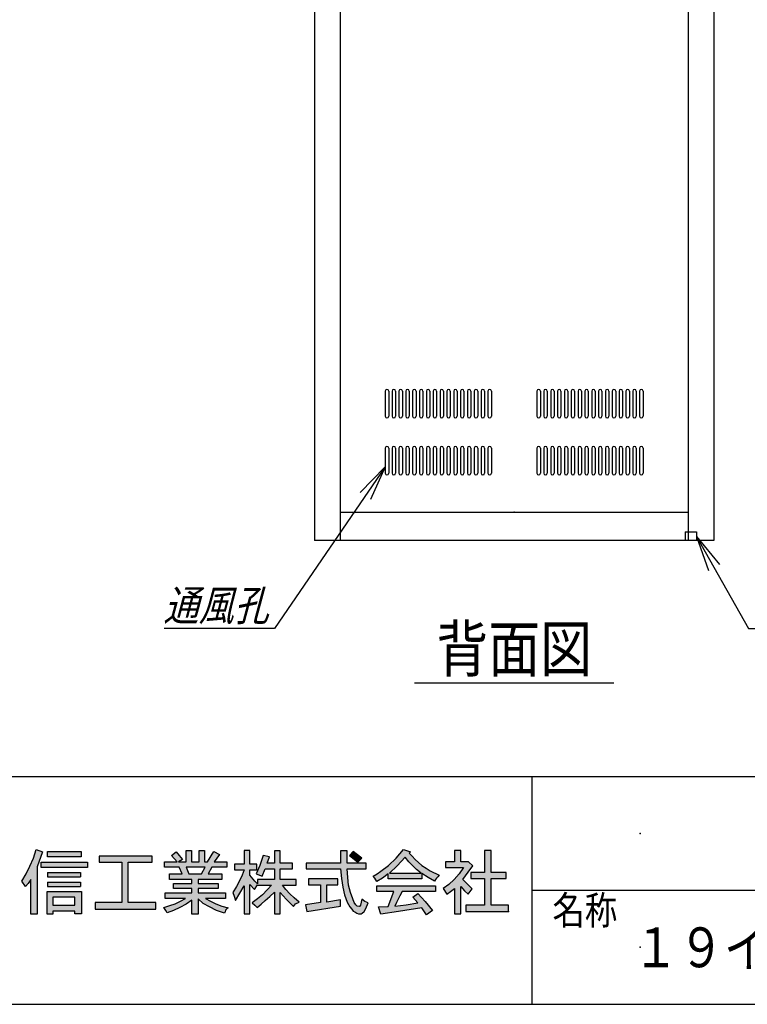
# Model space of a CAD drawing. Units: millimetres. Extents: x 0 to 398, y 1 to 284.
# Drawn here: x 199 to 262, y 5 to 91 of the extents above; entities that cross this region are included whole.
import ezdxf

# ---------------------------------------------------------------- set-up
doc = ezdxf.new("R2010")
doc.units = ezdxf.units.MM
doc.linetypes.add('DASHED', pattern=[4.5, 3, -1.5])
doc.styles.get("Standard").update_dxf_attribs({"font": 'ROMANS', "bigfont": 'EXTFONT'})

# ---------------------------------------------------------------- blocks, each defined once
blk = doc.blocks.new('DTL0005')
at = {"color": 0, "linetype": 'Continuous'}
for p, q in [((-226, 212), (-226, 168)), ((-220, 212), (-220, 168)), ((-214, 212), (-214, 168)), ((-208, 212), (-208, 168)), ((-202, 212), (-202, 168)), ((-196, 212), (-196, 168)), ((-190, 212), (-190, 168)), ((-184, 212), (-184, 168)), ((-178, 212), (-178, 168)), ((-172, 212), (-172, 168)), ((-166, 212), (-166, 168)), ((-160, 212), (-160, 168)), ((-154, 212), (-154, 168)), ((-148, 212), (-148, 168)), ((-142, 212), (-142, 168)), ((-136, 212), (-136, 168)), ((-130, 212), (-130, 168)), ((-124, 212), (-124, 168)), ((-118, 212), (-118, 168)), ((-112, 212), (-112, 168)), ((-106, 212), (-106, 168)), ((-100, 212), (-100, 168)), ((-94, 212), (-94, 168)), ((-88, 212), (-88, 168)), ((-82, 212), (-82, 168)), ((-76, 212), (-76, 168)), ((-70, 212), (-70, 168)), ((-64, 212), (-64, 168)), ((-58, 212), (-58, 168)), ((-52, 212), (-52, 168)), ((-46, 212), (-46, 168)), ((-40, 212), (-40, 168)), ((40, 212), (40, 168)), ((46, 212), (46, 168)), ((52, 212), (52, 168)), ((58, 212), (58, 168)), ((64, 212), (64, 168)), ((70, 212), (70, 168)), ((76, 212), (76, 168)), ((82, 212), (82, 168)), ((88, 212), (88, 168)), ((94, 212), (94, 168)), ((100, 212), (100, 168)), ((106, 212), (106, 168)), ((112, 212), (112, 168)), ((118, 212), (118, 168)), ((124, 212), (124, 168)), ((130, 212), (130, 168)), ((136, 212), (136, 168)), ((142, 212), (142, 168)), ((148, 212), (148, 168)), ((154, 212), (154, 168)), ((160, 212), (160, 168)), ((166, 212), (166, 168)), ((172, 212), (172, 168)), ((178, 212), (178, 168)), ((184, 212), (184, 168)), ((190, 212), (190, 168)), ((196, 212), (196, 168)), ((202, 212), (202, 168)), ((208, 212), (208, 168)), ((214, 212), (214, 168)), ((220, 212), (220, 168)), ((226, 212), (226, 168)), ((-224.5, 165), (-224.5, 165)), ((-212.5, 165), (-212.5, 165)), ((-200.5, 165), (-200.5, 165)), ((-188.5, 165), (-188.5, 165)), ((-176.5, 165), (-176.5, 165)), ((-164.5, 165), (-164.5, 165)), ((-152.5, 165), (-152.5, 165)), ((-140.5, 165), (-140.5, 165)), ((-128.5, 165), (-128.5, 165)), ((-116.5, 165), (-116.5, 165)), ((-104.5, 165), (-104.5, 165)), ((-92.5, 165), (-92.5, 165)), ((-80.5, 165), (-80.5, 165)), ((-68.5, 165), (-68.5, 165)), ((-56.5, 165), (-56.5, 165)), ((-44.5, 165), (-44.5, 165)), ((44.5, 165), (44.5, 165)), ((56.5, 165), (56.5, 165)), ((68.5, 165), (68.5, 165)), ((80.5, 165), (80.5, 165)), ((92.5, 165), (92.5, 165)), ((104.5, 165), (104.5, 165)), ((116.5, 165), (116.5, 165)), ((128.5, 165), (128.5, 165)), ((140.5, 165), (140.5, 165)), ((152.5, 165), (152.5, 165)), ((164.5, 165), (164.5, 165)), ((176.5, 165), (176.5, 165)), ((188.5, 165), (188.5, 165)), ((200.5, 165), (200.5, 165)), ((212.5, 165), (212.5, 165)), ((224.5, 165), (224.5, 165)), ((-226, 112), (-226, 68)), ((-220, 112), (-220, 68)), ((-214, 112), (-214, 68)), ((-208, 112), (-208, 68)), ((-202, 112), (-202, 68)), ((-196, 112), (-196, 68)), ((-190, 112), (-190, 68)), ((-184, 112), (-184, 68)), ((-178, 112), (-178, 68)), ((-172, 112), (-172, 68)), ((-166, 112), (-166, 68)), ((-160, 112), (-160, 68)), ((-154, 112), (-154, 68)), ((-148, 112), (-148, 68)), ((-142, 112), (-142, 68)), ((-136, 112), (-136, 68)), ((-130, 112), (-130, 68)), ((-124, 112), (-124, 68)), ((-118, 112), (-118, 68)), ((-112, 112), (-112, 68)), ((-106, 112), (-106, 68)), ((-100, 112), (-100, 68)), ((-94, 112), (-94, 68)), ((-88, 112), (-88, 68)), ((-82, 112), (-82, 68)), ((-76, 112), (-76, 68)), ((-70, 112), (-70, 68)), ((-64, 112), (-64, 68)), ((-58, 112), (-58, 68)), ((-52, 112), (-52, 68)), ((-46, 112), (-46, 68)), ((-40, 112), (-40, 68)), ((40, 112), (40, 68)), ((46, 112), (46, 68)), ((52, 112), (52, 68)), ((58, 112), (58, 68)), ((64, 112), (64, 68)), ((70, 112), (70, 68)), ((76, 112), (76, 68)), ((82, 112), (82, 68)), ((88, 112), (88, 68)), ((94, 112), (94, 68)), ((100, 112), (100, 68)), ((106, 112), (106, 68)), ((112, 112), (112, 68)), ((118, 112), (118, 68)), ((124, 112), (124, 68)), ((130, 112), (130, 68)), ((136, 112), (136, 68)), ((142, 112), (142, 68)), ((148, 112), (148, 68)), ((154, 112), (154, 68)), ((160, 112), (160, 68)), ((166, 112), (166, 68)), ((172, 112), (172, 68)), ((178, 112), (178, 68)), ((184, 112), (184, 68)), ((190, 112), (190, 68)), ((196, 112), (196, 68)), ((202, 112), (202, 68)), ((208, 112), (208, 68)), ((214, 112), (214, 68)), ((220, 112), (220, 68)), ((226, 112), (226, 68)), ((-224.5, 65), (-224.5, 65)), ((-212.5, 65), (-212.5, 65)), ((-200.5, 65), (-200.5, 65)), ((-188.5, 65), (-188.5, 65)), ((-176.5, 65), (-176.5, 65)), ((-164.5, 65), (-164.5, 65)), ((-152.5, 65), (-152.5, 65)), ((-140.5, 65), (-140.5, 65)), ((-128.5, 65), (-128.5, 65)), ((-116.5, 65), (-116.5, 65)), ((-104.5, 65), (-104.5, 65)), ((-92.5, 65), (-92.5, 65)), ((-80.5, 65), (-80.5, 65)), ((-68.5, 65), (-68.5, 65)), ((-56.5, 65), (-56.5, 65)), ((-44.5, 65), (-44.5, 65)), ((44.5, 65), (44.5, 65)), ((56.5, 65), (56.5, 65)), ((68.5, 65), (68.5, 65)), ((80.5, 65), (80.5, 65)), ((92.5, 65), (92.5, 65)), ((104.5, 65), (104.5, 65)), ((116.5, 65), (116.5, 65)), ((128.5, 65), (128.5, 65)), ((140.5, 65), (140.5, 65)), ((152.5, 65), (152.5, 65)), ((164.5, 65), (164.5, 65)), ((176.5, 65), (176.5, 65)), ((188.5, 65), (188.5, 65)), ((200.5, 65), (200.5, 65)), ((212.5, 65), (212.5, 65)), ((224.5, 65), (224.5, 65))]:
    blk.add_line(p, q, dxfattribs=at)
for centre, start, end in [((-223, 212), 0, 180), ((-211, 212), 0, 180), ((-199, 212), 0, 180), ((-187, 212), 0, 180), ((-175, 212), 0, 180), ((-163, 212), 0, 180), ((-151, 212), 0, 180), ((-139, 212), 0, 180), ((-127, 212), 0, 180), ((-115, 212), 0, 180), ((-103, 212), 0, 180), ((-91, 212), 0, 180), ((-79, 212), 0, 180), ((-67, 212), 0, 180), ((-55, 212), 0, 180), ((-43, 212), 0, 180), ((43, 212), 0, 180), ((55, 212), 0, 180), ((67, 212), 0, 180), ((79, 212), 0, 180), ((91, 212), 0, 180), ((103, 212), 0, 180), ((115, 212), 0, 180), ((127, 212), 0, 180), ((139, 212), 0, 180), ((151, 212), 0, 180), ((163, 212), 0, 180), ((175, 212), 0, 180), ((187, 212), 0, 180), ((199, 212), 0, 180), ((211, 212), 0, 180), ((223, 212), 0, 180), ((-223, 168), 180, 0), ((-211, 168), 180, 0), ((-199, 168), 180, 0), ((-187, 168), 180, 0), ((-175, 168), 180, 0), ((-163, 168), 180, 0), ((-151, 168), 180, 0), ((-139, 168), 180, 0), ((-127, 168), 180, 0), ((-115, 168), 180, 0), ((-103, 168), 180, 0), ((-91, 168), 180, 0), ((-79, 168), 180, 0), ((-67, 168), 180, 0), ((-55, 168), 180, 0), ((-43, 168), 180, 0), ((43, 168), 180, 0), ((55, 168), 180, 0), ((67, 168), 180, 0), ((79, 168), 180, 0), ((91, 168), 180, 0), ((103, 168), 180, 0), ((115, 168), 180, 0), ((127, 168), 180, 0), ((139, 168), 180, 0), ((151, 168), 180, 0), ((163, 168), 180, 0), ((175, 168), 180, 0), ((187, 168), 180, 0), ((199, 168), 180, 0), ((211, 168), 180, 0), ((223, 168), 180, 0), ((-223, 112), 0, 180), ((-211, 112), 0, 180), ((-199, 112), 0, 180), ((-187, 112), 0, 180), ((-175, 112), 0, 180), ((-163, 112), 0, 180), ((-151, 112), 0, 180), ((-139, 112), 0, 180), ((-127, 112), 0, 180), ((-115, 112), 0, 180), ((-103, 112), 0, 180), ((-91, 112), 0, 180), ((-79, 112), 0, 180), ((-67, 112), 0, 180), ((-55, 112), 0, 180), ((-43, 112), 0, 180), ((43, 112), 0, 180), ((55, 112), 0, 180), ((67, 112), 0, 180), ((79, 112), 0, 180), ((91, 112), 0, 180), ((103, 112), 0, 180), ((115, 112), 0, 180), ((127, 112), 0, 180), ((139, 112), 0, 180), ((151, 112), 0, 180), ((163, 112), 0, 180), ((175, 112), 0, 180), ((187, 112), 0, 180), ((199, 112), 0, 180), ((211, 112), 0, 180), ((223, 112), 0, 180), ((-223, 68), 180, 0), ((-211, 68), 180, 0), ((-199, 68), 180, 0), ((-187, 68), 180, 0), ((-175, 68), 180, 0), ((-163, 68), 180, 0), ((-151, 68), 180, 0), ((-139, 68), 180, 0), ((-127, 68), 180, 0), ((-115, 68), 180, 0), ((-103, 68), 180, 0), ((-91, 68), 180, 0), ((-79, 68), 180, 0), ((-67, 68), 180, 0), ((-55, 68), 180, 0), ((-43, 68), 180, 0), ((43, 68), 180, 0), ((55, 68), 180, 0), ((67, 68), 180, 0), ((79, 68), 180, 0), ((91, 68), 180, 0), ((103, 68), 180, 0), ((115, 68), 180, 0), ((127, 68), 180, 0), ((139, 68), 180, 0), ((151, 68), 180, 0), ((163, 68), 180, 0), ((175, 68), 180, 0), ((187, 68), 180, 0), ((199, 68), 180, 0), ((211, 68), 180, 0), ((223, 68), 180, 0)]:
    blk.add_arc(centre, 3, start, end, dxfattribs=at)
at = {"color": 0}
blk.add_point((0, 0), dxfattribs=at)
blk = doc.blocks.new('SYM0005')
at = {"color": 7, "linetype": 'Continuous'}
for p, q in [((0, 0), (-9.698, -14.181)), ((0, 0), (-2.211, -2.261)), ((0, 0), (-1.305, -2.88)), ((-9.698, -14.181), (-19.399, -14.181))]:
    blk.add_line(p, q, dxfattribs=at)
at = {"color": 7, "insert": (-10.219, -13.506), "char_height": 2.7, "attachment_point": 9}
blk.add_mtext('{\\W0.833333;\\Q15;通風孔}', dxfattribs=at)
blk = doc.blocks.new('SYM0006')
at = {"color": 7, "linetype": 'Continuous'}
for p, q in [((0, 0), (4.533, -8.067)), ((0, 0), (2.004, -2.446)), ((0, 0), (1.047, -2.984)), ((4.533, -8.067), (19.634, -8.067))]:
    blk.add_line(p, q, dxfattribs=at)
at = {"color": 7, "insert": (5.095, -7.392), "char_height": 2.7, "attachment_point": 7}
blk.add_mtext('{\\W0.833333;\\Q15;アース端子}', dxfattribs=at)

msp = doc.modelspace()

# ---------------------------------------------------------------- hatches: boundary and pattern name
for points in [[(198.78, 15.801), (199.098, 15.325), (199.336, 15.602), (199.574, 15.96), (199.574, 12.903), (200.13, 12.903), (200.13, 17.071), (200.606, 18.381), (200.05, 18.58), (199.812, 17.825), (199.495, 17.111), (199.177, 16.436)], [(201.043, 17.925), (203.98, 17.925), (203.98, 18.402), (201.043, 18.402)], [(218.271, 18.5), (218.787, 18.5), (218.787, 17.309), (219.382, 17.309), (219.382, 16.793), (218.787, 16.793), (218.787, 16.317), (219.224, 15.801), (219.462, 15.563), (219.462, 15.96), (220.931, 15.96), (220.931, 16.873), (220.137, 16.873), (219.859, 16.238), (219.343, 16.436), (219.66, 17.19), (219.938, 18.064), (220.494, 17.944), (220.295, 17.389), (220.931, 17.389), (220.931, 18.461), (221.447, 18.461), (221.447, 17.389), (222.518, 17.389), (222.518, 16.873), (221.447, 16.873), (221.447, 15.96), (222.836, 15.96), (222.836, 15.444), (221.645, 15.444), (221.923, 15.086), (222.28, 14.689), (222.677, 14.332), (223.114, 13.975), (222.796, 13.816), (222.598, 13.578), (221.963, 14.213), (221.447, 14.808), (221.447, 12.943), (220.931, 12.943), (220.931, 14.848), (220.534, 14.451), (220.137, 14.094), (219.779, 13.776), (219.422, 13.499), (219.224, 13.697), (218.985, 13.895), (219.462, 14.253), (219.898, 14.61), (220.295, 15.047), (220.692, 15.444), (219.462, 15.444), (219.462, 15.483), (219.184, 15.086), (218.787, 15.523), (218.787, 12.943), (218.271, 12.943), (218.271, 15.404), (217.517, 14.094), (217.398, 14.491), (217.279, 14.808), (217.596, 15.325), (217.874, 15.841), (218.112, 16.317), (218.271, 16.793), (217.437, 16.793), (217.437, 17.309), (218.271, 17.309)], [(226.726, 18.461), (227.322, 18.461), (227.322, 17.389), (228.989, 17.389), (228.989, 16.873), (227.322, 16.873), (227.361, 16.118), (227.441, 15.444), (227.6, 14.808), (227.798, 14.253), (227.917, 13.935), (228.076, 13.737), (228.195, 13.618), (228.354, 13.578), (228.433, 13.618), (228.473, 13.697), (228.592, 14.213), (228.87, 14.015), (229.148, 13.895), (228.949, 13.419), (228.79, 13.141), (228.632, 12.982), (228.552, 12.943), (228.473, 12.943), (228.314, 12.943), (228.155, 12.982), (227.996, 13.102), (227.838, 13.181), (227.719, 13.34), (227.56, 13.538), (227.322, 13.975), (227.083, 14.61), (226.925, 15.285), (226.806, 16.039), (226.726, 16.873), (223.709, 16.873), (223.709, 17.389), (226.726, 17.389)], [(227.838, 18.421), (228.592, 17.825), (228.235, 17.468), (227.52, 18.064)], [(236.73, 18.5), (237.285, 18.5), (237.285, 17.508), (237.881, 17.508), (237.96, 17.508), (238.317, 17.151), (237.921, 16.595), (237.444, 15.96), (238.278, 15.126), (237.921, 14.65), (237.603, 14.967), (237.285, 15.325), (237.285, 12.943), (236.73, 12.943), (236.73, 15.166), (236.372, 14.888), (236.055, 14.65), (235.737, 15.166), (236.214, 15.523), (236.69, 15.96), (237.127, 16.436), (237.524, 16.992), (235.936, 16.992), (235.936, 17.508), (236.73, 17.508)], [(239.35, 18.5), (239.945, 18.5), (239.945, 16.555), (241.255, 16.555), (241.255, 16.039), (239.945, 16.039), (239.945, 13.697), (241.453, 13.697), (241.453, 13.141), (237.722, 13.141), (237.722, 13.697), (239.35, 13.697), (239.35, 16.039), (238.159, 16.039), (238.159, 16.555), (239.35, 16.555)], [(200.487, 16.992), (204.536, 16.992), (204.536, 17.468), (200.487, 17.468)], [(205.568, 17.984), (210.213, 17.984), (210.213, 17.468), (208.109, 17.468), (208.109, 13.935), (210.53, 13.935), (210.53, 13.34), (205.211, 13.34), (205.211, 13.935), (207.553, 13.935), (207.553, 17.468), (205.568, 17.468)], [(203.941, 16.575), (201.043, 16.575), (201.043, 16.198), (203.941, 16.198)], [(203.941, 15.725), (201.043, 15.725), (201.043, 15.348), (203.941, 15.348)], [(223.908, 15.999), (226.488, 15.999), (226.488, 15.483), (225.535, 15.483), (225.535, 13.975), (226.726, 14.173), (226.726, 13.618), (223.789, 13.141), (223.67, 13.737), (224.98, 13.935), (224.98, 15.483), (223.908, 15.483)], [(229.902, 14.888), (231.41, 14.888), (230.894, 13.578), (230.061, 13.538), (230.259, 12.903), (231.807, 13.141), (233.872, 13.459), (234.268, 12.863), (234.785, 13.221), (234.149, 14.015), (233.514, 14.729), (233.078, 14.412), (233.514, 13.895), (232.482, 13.737), (231.49, 13.618), (231.649, 13.935), (231.926, 14.531), (232.125, 14.888), (235.062, 14.888), (235.062, 15.404), (229.902, 15.404)]]:
    msp.add_hatch(color=7).paths.add_polyline_path(points)
h = msp.add_hatch(color=7)
h.paths.add_polyline_path([(213.19, 17.508), (212.515, 17.508), (212.872, 17.706), (212.594, 18.064), (212.317, 18.381), (211.92, 18.064), (212.396, 17.508), (211.284, 17.508), (211.284, 17.031), (212.594, 17.031), (212.833, 16.436), (211.721, 16.436), (211.721, 15.96), (213.706, 15.96), (213.706, 15.602), (212.078, 15.602), (212.078, 15.166), (213.706, 15.166), (213.706, 14.769), (211.364, 14.769), (211.364, 14.292), (213.15, 14.292), (212.713, 14.054), (212.237, 13.816), (211.761, 13.657), (211.245, 13.499), (211.403, 13.221), (211.523, 13.022), (212.078, 13.221), (212.634, 13.499), (213.19, 13.776), (213.706, 14.134), (213.706, 12.903), (214.262, 12.903), (214.262, 14.253), (214.698, 13.856), (215.254, 13.538), (215.849, 13.221), (216.564, 12.982), (216.604, 13.102), (216.643, 13.26), (216.762, 13.379), (216.882, 13.459), (216.326, 13.618), (215.81, 13.816), (215.333, 14.054), (214.897, 14.292), (216.643, 14.292), (216.643, 14.769), (214.262, 14.769), (214.262, 15.166), (216.008, 15.166), (216.008, 15.602), (214.262, 15.602), (214.262, 15.96), (216.326, 15.96), (216.326, 16.436), (215.135, 16.436), (215.452, 17.031), (216.762, 17.031), (216.762, 17.508), (215.651, 17.508), (216.127, 18.143), (215.611, 18.421), (215.056, 17.508), (214.817, 17.508), (214.817, 18.5), (214.341, 18.5), (214.341, 17.508), (213.666, 17.508), (213.666, 18.5), (213.19, 18.5)])
h.paths.add_polyline_path([(214.857, 17.031), (214.539, 16.436), (213.428, 16.436), (213.19, 17.031)])
h = msp.add_hatch(color=7)
h.paths.add_polyline_path([(229.584, 16.238), (229.743, 16.079), (229.902, 15.761), (230.418, 16.079), (230.894, 16.436), (230.894, 15.999), (233.872, 15.999), (233.872, 16.476), (234.427, 16.118), (234.983, 15.801), (235.062, 15.96), (235.142, 16.079), (235.261, 16.198), (235.38, 16.317), (234.586, 16.714), (234.229, 16.952), (233.872, 17.19), (233.554, 17.428), (233.276, 17.706), (232.998, 17.984), (232.76, 18.262), (232.879, 18.381), (232.244, 18.58), (231.609, 17.825), (230.934, 17.19), (230.259, 16.674), (229.942, 16.436)])
h.paths.add_polyline_path([(233.792, 16.515), (231.013, 16.515), (231.688, 17.151), (232.403, 17.905), (232.72, 17.508), (233.038, 17.19), (233.395, 16.833)])
h = msp.add_hatch(color=7)
h.paths.add_polyline_path([(201.003, 12.903), (201.519, 12.903), (201.519, 13.181), (203.425, 13.181), (203.425, 12.943), (204.02, 12.943), (204.02, 14.888), (201.003, 14.888)])
h.paths.add_polyline_path([(203.425, 14.412), (203.425, 13.697), (201.519, 13.697), (201.519, 14.412)])

# ---------------------------------------------------------------- linework, layer by layer
at = {"color": 7, "linetype": 'Continuous'}
for p, q in [((224.454, 155.693), (224.454, 45.693)), ((226.704, 155.693), (226.704, 45.693)), ((257.204, 155.693), (257.204, 45.693)), ((259.454, 155.693), (259.454, 45.693)), ((226.704, 48.193), (257.204, 48.193)), ((259.454, 45.693), (224.454, 45.693)), ((233.204, 33.193), (250.704, 33.193)), ((82.25, 25), (398, 25)), ((243.5, 25), (243.5, 5)), ((201.043, 16.575), (203.941, 16.575)), ((201.043, 16.575), (201.043, 16.198)), ((203.941, 16.575), (203.941, 16.198)), ((201.043, 16.198), (203.941, 16.198)), ((201.043, 15.725), (201.043, 15.348)), ((201.043, 15.725), (203.941, 15.725)), ((203.941, 15.725), (203.941, 15.348)), ((201.043, 15.348), (203.941, 15.348)), ((243.5, 15), (398, 15)), ((5, 5), (398, 5))]:
    msp.add_line(p, q, dxfattribs=at)
at = {"color": 7, "linetype": 'DASHED'}
for p, q in [((256.954, 46.443), (257.954, 46.443)), ((256.954, 46.443), (256.954, 45.693)), ((257.954, 46.443), (257.954, 45.693))]:
    msp.add_line(p, q, dxfattribs=at)
at = {"color": 7, "linetype": 'Continuous'}
for points in [[(198.78, 15.801), (199.177, 16.436), (199.495, 17.111), (199.812, 17.825), (200.05, 18.58), (200.606, 18.381), (200.13, 17.071), (200.13, 12.903), (199.574, 12.903), (199.574, 15.96), (199.336, 15.602), (199.098, 15.325), (198.78, 15.801)], [(201.043, 17.925), (201.043, 18.402), (203.98, 18.402), (203.98, 17.925), (201.043, 17.925)], [(213.19, 17.508), (213.19, 18.5), (213.666, 18.5), (213.666, 17.508), (214.341, 17.508), (214.341, 18.5), (214.817, 18.5), (214.817, 17.508), (215.056, 17.508), (215.611, 18.421), (216.127, 18.143), (215.651, 17.508), (216.762, 17.508), (216.762, 17.031), (215.452, 17.031), (215.135, 16.436), (216.326, 16.436), (216.326, 15.96), (214.262, 15.96), (214.262, 15.602), (216.008, 15.602), (216.008, 15.166), (214.262, 15.166), (214.262, 14.769), (216.643, 14.769), (216.643, 14.292), (214.897, 14.292), (215.333, 14.054), (215.81, 13.816), (216.326, 13.618), (216.882, 13.459), (216.762, 13.379), (216.643, 13.26), (216.604, 13.102), (216.564, 12.982), (215.849, 13.221), (215.254, 13.538), (214.698, 13.856), (214.262, 14.253), (214.262, 12.903), (213.706, 12.903), (213.706, 14.134), (213.19, 13.776), (212.634, 13.499), (212.078, 13.221), (211.523, 13.022), (211.403, 13.221), (211.245, 13.499), (211.761, 13.657), (212.237, 13.816), (212.713, 14.054), (213.15, 14.292), (211.364, 14.292), (211.364, 14.769), (213.706, 14.769), (213.706, 15.166), (212.078, 15.166), (212.078, 15.602), (213.706, 15.602), (213.706, 15.96), (211.721, 15.96), (211.721, 16.436), (212.833, 16.436), (212.594, 17.031), (211.284, 17.031), (211.284, 17.508), (212.396, 17.508), (211.92, 18.064), (212.317, 18.381), (212.594, 18.064), (212.872, 17.706), (212.515, 17.508), (213.19, 17.508)], [(218.271, 18.5), (218.271, 17.309), (217.437, 17.309), (217.437, 16.793), (218.271, 16.793), (218.112, 16.317), (217.874, 15.841), (217.596, 15.325), (217.279, 14.808), (217.398, 14.491), (217.517, 14.094), (218.271, 15.404), (218.271, 12.943), (218.787, 12.943), (218.787, 15.523), (219.184, 15.086), (219.462, 15.483), (219.462, 15.444), (220.692, 15.444), (220.295, 15.047), (219.898, 14.61), (219.462, 14.253), (218.985, 13.895), (219.224, 13.697), (219.422, 13.499), (219.779, 13.776), (220.137, 14.094), (220.534, 14.451), (220.931, 14.848), (220.931, 12.943), (221.447, 12.943), (221.447, 14.808), (221.963, 14.213), (222.598, 13.578), (222.796, 13.816), (223.114, 13.975), (222.677, 14.332), (222.28, 14.689), (221.923, 15.086), (221.645, 15.444), (222.836, 15.444), (222.836, 15.96), (221.447, 15.96), (221.447, 16.873), (222.518, 16.873), (222.518, 17.389), (221.447, 17.389), (221.447, 18.461), (220.931, 18.461), (220.931, 17.389), (220.295, 17.389), (220.494, 17.944), (219.938, 18.064), (219.66, 17.19), (219.343, 16.436), (219.859, 16.238), (220.137, 16.873), (220.931, 16.873), (220.931, 15.96), (219.462, 15.96), (219.462, 15.563), (219.224, 15.801), (218.787, 16.317), (218.787, 16.793), (219.382, 16.793), (219.382, 17.309), (218.787, 17.309), (218.787, 18.5), (218.271, 18.5)], [(226.726, 18.461), (226.726, 17.389), (223.709, 17.389), (223.709, 16.873), (226.726, 16.873), (226.806, 16.039), (226.925, 15.285), (227.083, 14.61), (227.322, 13.975), (227.56, 13.538), (227.719, 13.34), (227.838, 13.181), (227.996, 13.102), (228.155, 12.982), (228.314, 12.943), (228.473, 12.943), (228.552, 12.943), (228.632, 12.982), (228.79, 13.141), (228.949, 13.419), (229.148, 13.895), (228.87, 14.015), (228.592, 14.213), (228.473, 13.697), (228.433, 13.618), (228.354, 13.578), (228.195, 13.618), (228.076, 13.737), (227.917, 13.935), (227.798, 14.253), (227.6, 14.808), (227.441, 15.444), (227.361, 16.118), (227.322, 16.873), (228.989, 16.873), (228.989, 17.389), (227.322, 17.389), (227.322, 18.461), (226.726, 18.461)], [(227.838, 18.421), (227.52, 18.064), (228.235, 17.468), (228.592, 17.825), (227.838, 18.421)], [(229.584, 16.238), (229.942, 16.436), (230.259, 16.674), (230.934, 17.19), (231.609, 17.825), (232.244, 18.58), (232.879, 18.381), (232.76, 18.262), (232.998, 17.984), (233.276, 17.706), (233.554, 17.428), (233.872, 17.19), (234.229, 16.952), (234.586, 16.714), (235.38, 16.317), (235.261, 16.198), (235.142, 16.079), (235.062, 15.96), (234.983, 15.801), (234.427, 16.118), (233.872, 16.476), (233.872, 15.999), (230.894, 15.999), (230.894, 16.436), (230.418, 16.079), (229.902, 15.761), (229.743, 16.079), (229.584, 16.238)], [(236.73, 18.5), (236.73, 17.508), (235.936, 17.508), (235.936, 16.992), (237.524, 16.992), (237.127, 16.436), (236.69, 15.96), (236.214, 15.523), (235.737, 15.166), (236.055, 14.65), (236.372, 14.888), (236.73, 15.166), (236.73, 12.943), (237.285, 12.943), (237.285, 15.325), (237.603, 14.967), (237.921, 14.65), (238.278, 15.126), (237.444, 15.96), (237.921, 16.595), (238.317, 17.151), (237.96, 17.508), (237.881, 17.508), (237.285, 17.508), (237.285, 18.5), (236.73, 18.5)], [(239.35, 18.5), (239.35, 16.555), (238.159, 16.555), (238.159, 16.039), (239.35, 16.039), (239.35, 13.697), (237.722, 13.697), (237.722, 13.141), (241.453, 13.141), (241.453, 13.697), (239.945, 13.697), (239.945, 16.039), (241.255, 16.039), (241.255, 16.555), (239.945, 16.555), (239.945, 18.5), (239.35, 18.5)], [(200.487, 16.992), (200.487, 17.468), (204.536, 17.468), (204.536, 16.992), (200.487, 16.992)], [(205.568, 17.984), (205.568, 17.468), (207.553, 17.468), (207.553, 13.935), (205.211, 13.935), (205.211, 13.34), (210.53, 13.34), (210.53, 13.935), (208.109, 13.935), (208.109, 17.468), (210.213, 17.468), (210.213, 17.984), (205.568, 17.984)], [(233.792, 16.515), (233.395, 16.833), (233.038, 17.19), (232.72, 17.508), (232.403, 17.905), (231.688, 17.151), (231.013, 16.515), (233.792, 16.515)], [(214.857, 17.031), (213.19, 17.031), (213.428, 16.436), (214.539, 16.436), (214.857, 17.031)], [(223.908, 15.999), (223.908, 15.483), (224.98, 15.483), (224.98, 13.935), (223.67, 13.737), (223.789, 13.141), (226.726, 13.618), (226.726, 14.173), (225.535, 13.975), (225.535, 15.483), (226.488, 15.483), (226.488, 15.999), (223.908, 15.999)], [(201.003, 12.903), (201.003, 14.888), (204.02, 14.888), (204.02, 12.943), (203.425, 12.943), (203.425, 13.181), (201.519, 13.181), (201.519, 12.903), (201.003, 12.903)], [(229.902, 14.888), (229.902, 15.404), (235.062, 15.404), (235.062, 14.888), (232.125, 14.888), (231.926, 14.531), (231.649, 13.935), (231.49, 13.618), (232.482, 13.737), (233.514, 13.895), (233.078, 14.412), (233.514, 14.729), (234.149, 14.015), (234.785, 13.221), (234.268, 12.863), (233.872, 13.459), (231.807, 13.141), (230.259, 12.903), (230.061, 13.538), (230.894, 13.578), (231.41, 14.888), (229.902, 14.888)], [(203.425, 14.412), (201.519, 14.412), (201.519, 13.697), (203.425, 13.697), (203.425, 14.412)]]:
    msp.add_lwpolyline(points, dxfattribs=at)
at = {"color": 7}
for p in [(253, 20), (241.453, 13.141), (253, 10)]:
    msp.add_point(p, dxfattribs=at)

# ---------------------------------------------------------------- block references
at = {"color": 7, "xscale": 0.05, "yscale": 0.05, "zscale": 0.05}
msp.add_blockref('DTL0005', (241.954, 48.193), dxfattribs=at)
at = {"color": 7}
for name, p in [('SYM0005', (230.653, 52.157)), ('SYM0006', (257.954, 46.035))]:
    msp.add_blockref(name, p, dxfattribs=at)

# ---------------------------------------------------------------- texts
for s, insert, char_height, attachment_point in [('{\\W0.833333;背面図}', (241.954, 34.193), 4, 8), ('{\\W0.833333;名称}', (245.31, 12), 2.5, 7), ('{\\W0.833333;１９インチラック\u3000ＹＥＲ７－１1２2－A}', (252.384, 8.25), 3.5, 7)]:
    msp.add_mtext(s, dxfattribs=dict(at, insert=insert, char_height=char_height, attachment_point=attachment_point))

doc.saveas('drawing.dxf')
